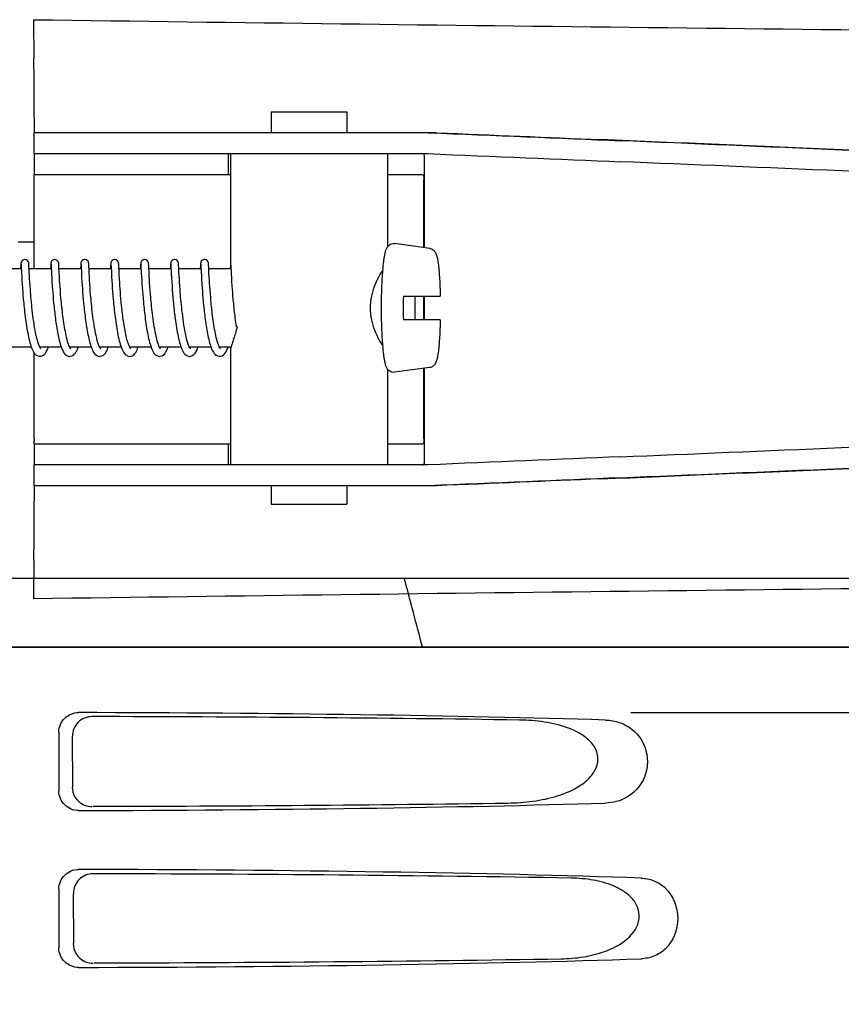
# Model space of a CAD drawing. Units: millimetres. Extents: x 14963 to 18482, y 9365 to 14234.
# Drawn here: x 16464 to 16527, y 13107 to 13183 of the extents above; entities that cross this region are included whole.
import ezdxf

# ---------------------------------------------------------------- set-up
doc = ezdxf.new("R2010")
doc.units = ezdxf.units.MM
doc.layers.add('EJES', color=7, linetype='Continuous')
doc.layers.add('SUPERFICIES', color=7, linetype='Continuous')

msp = doc.modelspace()

# ---------------------------------------------------------------- linework, layer by layer
at = {"color": 7, "linetype": 'Continuous'}
for p, q in [((16465.52, 13182.654), (16465.555, 13179.689)), ((16465.571, 13175.195), (16465.571, 13174.008)), ((16496.35, 13174.008), (16472.403, 13174.008)), ((16465.543, 13172.41), (16495.653, 13172.41)), ((16480.442, 13170.807), (16480.442, 13172.407)), ((16465.584, 13170.807), (16480.589, 13170.807)), ((16492.589, 13170.807), (16495.288, 13170.807)), ((16465.582, 13163.607), (16465.582, 13170.407)), ((16495.377, 13165.225), (16495.377, 13170.407)), ((16464.34, 13165.667), (16465.573, 13165.667)), ((16464.556, 13163.877), (16464.542, 13163.607)), ((16464.577, 13163.908), (16464.58, 13163.865)), ((16464.58, 13163.865), (16464.584, 13163.778)), ((16465.174, 13163.883), (16465.17, 13163.944)), ((16465.2, 13163.355), (16465.174, 13163.883)), ((16466.845, 13163.88), (16466.832, 13163.607)), ((16466.867, 13163.905), (16466.87, 13163.86)), ((16466.87, 13163.86), (16466.874, 13163.766)), ((16467.463, 13163.885), (16467.46, 13163.941)), ((16467.471, 13163.732), (16467.463, 13163.885)), ((16469.135, 13163.879), (16469.121, 13163.607)), ((16469.156, 13163.905), (16469.159, 13163.861)), ((16469.159, 13163.861), (16469.164, 13163.769)), ((16469.752, 13163.891), (16469.749, 13163.941)), ((16469.759, 13163.757), (16469.752, 13163.891)), ((16471.422, 13163.851), (16471.411, 13163.607)), ((16471.446, 13163.907), (16471.448, 13163.865)), ((16471.448, 13163.865), (16471.453, 13163.777)), ((16472.042, 13163.884), (16472.039, 13163.937)), ((16472.049, 13163.738), (16472.042, 13163.884)), ((16473.713, 13163.877), (16473.7, 13163.607)), ((16473.735, 13163.905), (16473.738, 13163.862)), ((16473.738, 13163.862), (16473.742, 13163.772)), ((16474.332, 13163.884), (16474.328, 13163.943)), ((16476.003, 13163.881), (16475.989, 13163.607)), ((16476.025, 13163.907), (16476.027, 13163.863)), ((16476.027, 13163.863), (16476.032, 13163.769)), ((16476.622, 13163.868), (16476.619, 13163.928)), ((16478.314, 13163.907), (16478.316, 13163.865)), ((16478.316, 13163.865), (16478.321, 13163.777)), ((16478.91, 13163.883), (16478.907, 13163.943)), ((16480.581, 13163.877), (16480.568, 13163.607)), ((16480.605, 13163.881), (16480.608, 13163.825)), ((16480.608, 13163.825), (16480.637, 13163.24)), ((16464.584, 13163.778), (16464.607, 13163.324)), ((16464.607, 13163.324), (16464.623, 13163.012)), ((16465.215, 13163.07), (16465.2, 13163.355)), ((16465.228, 13162.844), (16465.215, 13163.07)), ((16466.874, 13163.766), (16466.902, 13163.214)), ((16466.902, 13163.214), (16466.92, 13162.883)), ((16467.492, 13163.302), (16467.471, 13163.732)), ((16467.506, 13163.043), (16467.492, 13163.302)), ((16469.164, 13163.769), (16469.187, 13163.283)), ((16469.187, 13163.283), (16469.205, 13162.956)), ((16469.768, 13163.57), (16469.759, 13163.757)), ((16469.784, 13163.247), (16469.768, 13163.57)), ((16469.798, 13162.996), (16469.784, 13163.247)), ((16471.453, 13163.777), (16471.475, 13163.315)), ((16471.475, 13163.315), (16471.492, 13162.996)), ((16472.066, 13163.403), (16472.049, 13163.738)), ((16472.082, 13163.1), (16472.066, 13163.403)), ((16472.097, 13162.832), (16472.082, 13163.1)), ((16473.742, 13163.772), (16473.765, 13163.301)), ((16473.765, 13163.301), (16473.782, 13162.985)), ((16474.376, 13163.003), (16474.361, 13163.295)), ((16476.032, 13163.769), (16476.057, 13163.253)), ((16476.057, 13163.253), (16476.076, 13162.905)), ((16476.662, 13163.067), (16476.647, 13163.351)), ((16476.675, 13162.842), (16476.662, 13163.067)), ((16478.321, 13163.777), (16478.34, 13163.391)), ((16478.34, 13163.391), (16478.359, 13163.024)), ((16478.942, 13163.238), (16478.927, 13163.54)), ((16478.958, 13162.957), (16478.942, 13163.238)), ((16480.637, 13163.24), (16480.655, 13162.907)), ((16464.623, 13163.012), (16464.64, 13162.726)), ((16464.64, 13162.726), (16464.661, 13162.394)), ((16464.661, 13162.394), (16464.678, 13162.148)), ((16465.243, 13162.588), (16465.228, 13162.844)), ((16465.263, 13162.3), (16465.243, 13162.588)), ((16465.286, 13161.981), (16465.263, 13162.3)), ((16466.92, 13162.883), (16466.937, 13162.592)), ((16466.937, 13162.592), (16466.959, 13162.268)), ((16467.524, 13162.732), (16467.506, 13163.043)), ((16467.539, 13162.497), (16467.524, 13162.732)), ((16467.556, 13162.24), (16467.539, 13162.497)), ((16469.205, 13162.956), (16469.222, 13162.662)), ((16469.222, 13162.662), (16469.244, 13162.327)), ((16469.244, 13162.327), (16469.261, 13162.081)), ((16469.816, 13162.695), (16469.798, 13162.996)), ((16469.83, 13162.462), (16469.816, 13162.695)), ((16469.848, 13162.203), (16469.83, 13162.462)), ((16471.492, 13162.996), (16471.509, 13162.705)), ((16471.509, 13162.705), (16471.531, 13162.369)), ((16471.531, 13162.369), (16471.548, 13162.12)), ((16472.115, 13162.531), (16472.097, 13162.832)), ((16472.13, 13162.313), (16472.115, 13162.531)), ((16472.146, 13162.081), (16472.13, 13162.313)), ((16473.782, 13162.985), (16473.799, 13162.702)), ((16473.799, 13162.702), (16473.819, 13162.38)), ((16473.819, 13162.38), (16473.835, 13162.144)), ((16474.389, 13162.776), (16474.376, 13163.003)), ((16474.405, 13162.524), (16474.389, 13162.776)), ((16474.424, 13162.248), (16474.405, 13162.524)), ((16476.076, 13162.905), (16476.095, 13162.595)), ((16476.095, 13162.595), (16476.118, 13162.246)), ((16476.69, 13162.589), (16476.675, 13162.842)), ((16476.709, 13162.304), (16476.69, 13162.589)), ((16476.732, 13161.987), (16476.709, 13162.304)), ((16478.359, 13163.024), (16478.374, 13162.757)), ((16478.374, 13162.757), (16478.393, 13162.456)), ((16478.393, 13162.456), (16478.416, 13162.121)), ((16478.97, 13162.743), (16478.958, 13162.957)), ((16478.985, 13162.509), (16478.97, 13162.743)), ((16479.002, 13162.253), (16478.985, 13162.509)), ((16480.655, 13162.907), (16480.672, 13162.616)), ((16480.672, 13162.616), (16480.694, 13162.288)), ((16464.678, 13162.148), (16464.697, 13161.881)), ((16464.697, 13161.881), (16464.72, 13161.595)), ((16464.72, 13161.595), (16464.746, 13161.29)), ((16466.959, 13162.268), (16466.975, 13162.034)), ((16466.975, 13162.034), (16466.994, 13161.787)), ((16466.994, 13161.787), (16467.015, 13161.528)), ((16467.576, 13161.963), (16467.556, 13162.24)), ((16467.6, 13161.668), (16467.576, 13161.963)), ((16467.626, 13161.356), (16467.6, 13161.668)), ((16469.261, 13162.081), (16469.281, 13161.819)), ((16469.281, 13161.819), (16469.303, 13161.54)), ((16469.869, 13161.919), (16469.848, 13162.203)), ((16469.894, 13161.611), (16469.869, 13161.919)), ((16471.548, 13162.12), (16471.568, 13161.852)), ((16471.568, 13161.852), (16471.591, 13161.565)), ((16471.591, 13161.565), (16471.617, 13161.26)), ((16472.165, 13161.837), (16472.146, 13162.081)), ((16472.186, 13161.582), (16472.165, 13161.837)), ((16472.209, 13161.316), (16472.186, 13161.582)), ((16473.835, 13162.144), (16473.854, 13161.892)), ((16473.854, 13161.892), (16473.875, 13161.624)), ((16473.875, 13161.624), (16473.899, 13161.34)), ((16474.446, 13161.948), (16474.424, 13162.248)), ((16474.471, 13161.625), (16474.446, 13161.948)), ((16476.118, 13162.246), (16476.136, 13161.991)), ((16476.136, 13161.991), (16476.157, 13161.719)), ((16476.157, 13161.719), (16476.181, 13161.432)), ((16478.416, 13162.121), (16478.434, 13161.88)), ((16478.434, 13161.88), (16478.454, 13161.627)), ((16478.454, 13161.627), (16478.476, 13161.361)), ((16479.022, 13161.978), (16479.002, 13162.253)), ((16479.045, 13161.684), (16479.022, 13161.978)), ((16479.072, 13161.374), (16479.045, 13161.684)), ((16480.694, 13162.288), (16480.711, 13162.049)), ((16480.711, 13162.049), (16480.73, 13161.795)), ((16480.73, 13161.795), (16480.752, 13161.525)), ((16467.015, 13161.528), (16467.038, 13161.258)), ((16467.038, 13161.258), (16467.064, 13160.979)), ((16467.064, 13160.979), (16467.093, 13160.692)), ((16469.303, 13161.54), (16469.329, 13161.248)), ((16469.329, 13161.248), (16469.357, 13160.944)), ((16472.234, 13161.04), (16472.209, 13161.316)), ((16472.263, 13160.758), (16472.234, 13161.04)), ((16473.899, 13161.34), (16473.926, 13161.043)), ((16476.181, 13161.432), (16476.208, 13161.129)), ((16478.476, 13161.361), (16478.501, 13161.085)), ((16478.501, 13161.085), (16478.529, 13160.797)), ((16480.752, 13161.525), (16480.776, 13161.241)), ((16480.776, 13161.241), (16480.804, 13160.944)), ((16493.805, 13161.507), (16496.627, 13161.507)), ((16495.377, 13159.707), (16495.377, 13161.507)), ((16496.627, 13159.707), (16493.805, 13159.707)), ((16465.582, 13150.607), (16465.582, 13157.156)), ((16466.069, 13157.502), (16466.026, 13157.567)), ((16466.084, 13157.485), (16466.069, 13157.502)), ((16468.302, 13157.607), (16468.299, 13157.6)), ((16468.347, 13157.517), (16468.312, 13157.574)), ((16468.372, 13157.486), (16468.347, 13157.517)), ((16470.592, 13157.607), (16470.589, 13157.6)), ((16470.647, 13157.503), (16470.604, 13157.57)), ((16470.663, 13157.484), (16470.647, 13157.503)), ((16472.882, 13157.607), (16472.879, 13157.602)), ((16475.206, 13157.531), (16475.164, 13157.605)), ((16475.171, 13157.607), (16475.167, 13157.599)), ((16477.461, 13157.607), (16477.457, 13157.6)), ((16479.75, 13157.607), (16479.746, 13157.6)), ((16479.796, 13157.514), (16479.762, 13157.568)), ((16479.82, 13157.486), (16479.796, 13157.514)), ((16495.377, 13150.607), (16495.377, 13155.989)), ((16465.584, 13150.207), (16480.589, 13150.207)), ((16480.442, 13148.607), (16480.442, 13150.207)), ((16492.589, 13150.207), (16495.288, 13150.207)), ((16495.653, 13148.607), (16465.543, 13148.607)), ((16465.571, 13147.008), (16465.571, 13145.819)), ((16496.35, 13147.008), (16472.403, 13147.008)), ((16465.555, 13141.325), (16465.52, 13138.36)), ((16368.607, 13134.667), (16561.307, 13134.667)), ((16511.201, 13129.667), (16553.48, 13129.667)), ((16467.462, 13128.17), (16467.462, 13123.664)), ((16468.528, 13123.982), (16468.504, 13127.859)), ((16467.462, 13116.17), (16467.462, 13111.664)), ((16468.604, 13112.005), (16468.58, 13115.836))]:
    msp.add_line(p, q, dxfattribs=at)
for points in [[(16464.865, 13164.307), (16464.842, 13164.306), (16464.749, 13164.282), (16464.674, 13164.236), (16464.62, 13164.178), (16464.589, 13164.122), (16464.575, 13164.079), (16464.57, 13164.052), (16464.567, 13164.032), (16464.565, 13164.014), (16464.563, 13163.996), (16464.562, 13163.978), (16464.56, 13163.957), (16464.559, 13163.933), (16464.556, 13163.877)], [(16464.574, 13163.952), (16464.574, 13163.952), (16464.575, 13163.947), (16464.575, 13163.937), (16464.576, 13163.924), (16464.577, 13163.908)], [(16465.17, 13163.944), (16465.169, 13163.968), (16465.167, 13163.989), (16465.166, 13164.008), (16465.164, 13164.026), (16465.161, 13164.046), (16465.156, 13164.074), (16465.143, 13164.117), (16465.114, 13164.172), (16465.062, 13164.231), (16464.987, 13164.279), (16464.894, 13164.305), (16464.865, 13164.307)], [(16467.154, 13164.307), (16467.132, 13164.306), (16467.04, 13164.283), (16466.964, 13164.237), (16466.91, 13164.18), (16466.879, 13164.124), (16466.865, 13164.08), (16466.859, 13164.053), (16466.856, 13164.033), (16466.854, 13164.015), (16466.853, 13163.998), (16466.851, 13163.979), (16466.85, 13163.959), (16466.848, 13163.935), (16466.845, 13163.88)], [(16466.864, 13163.951), (16466.864, 13163.952), (16466.864, 13163.946), (16466.865, 13163.936), (16466.866, 13163.922), (16466.867, 13163.905)], [(16467.46, 13163.941), (16467.459, 13163.964), (16467.457, 13163.985), (16467.456, 13164.004), (16467.454, 13164.022), (16467.451, 13164.04), (16467.448, 13164.063), (16467.439, 13164.098), (16467.415, 13164.154), (16467.365, 13164.218), (16467.289, 13164.273), (16467.192, 13164.304), (16467.154, 13164.307)], [(16469.444, 13164.307), (16469.422, 13164.306), (16469.33, 13164.283), (16469.254, 13164.238), (16469.2, 13164.181), (16469.169, 13164.124), (16469.155, 13164.081), (16469.149, 13164.053), (16469.146, 13164.033), (16469.144, 13164.015), (16469.142, 13163.998), (16469.141, 13163.98), (16469.139, 13163.959), (16469.138, 13163.936), (16469.135, 13163.879)], [(16469.153, 13163.952), (16469.153, 13163.952), (16469.153, 13163.946), (16469.154, 13163.936), (16469.155, 13163.922), (16469.156, 13163.905)], [(16469.749, 13163.941), (16469.748, 13163.963), (16469.747, 13163.982), (16469.745, 13164), (16469.744, 13164.017), (16469.742, 13164.033), (16469.739, 13164.052), (16469.734, 13164.077), (16469.721, 13164.118), (16469.692, 13164.174), (16469.639, 13164.233), (16469.565, 13164.28), (16469.473, 13164.305), (16469.444, 13164.307)], [(16471.733, 13164.307), (16471.711, 13164.306), (16471.619, 13164.283), (16471.543, 13164.237), (16471.49, 13164.18), (16471.458, 13164.124), (16471.444, 13164.081), (16471.438, 13164.053), (16471.435, 13164.033), (16471.433, 13164.015), (16471.432, 13163.998), (16471.43, 13163.98), (16471.429, 13163.959), (16471.427, 13163.936), (16471.426, 13163.911), (16471.422, 13163.851)], [(16471.442, 13163.952), (16471.442, 13163.952), (16471.443, 13163.947), (16471.444, 13163.937), (16471.445, 13163.924), (16471.446, 13163.907)], [(16472.039, 13163.937), (16472.038, 13163.959), (16472.036, 13163.98), (16472.035, 13163.998), (16472.033, 13164.015), (16472.031, 13164.031), (16472.029, 13164.05), (16472.024, 13164.075), (16472.012, 13164.114), (16471.983, 13164.171), (16471.931, 13164.23), (16471.856, 13164.279), (16471.764, 13164.305), (16471.733, 13164.307)], [(16474.023, 13164.307), (16474, 13164.306), (16473.908, 13164.283), (16473.832, 13164.237), (16473.778, 13164.179), (16473.747, 13164.123), (16473.733, 13164.08), (16473.727, 13164.053), (16473.724, 13164.032), (16473.722, 13164.015), (16473.721, 13163.997), (16473.719, 13163.978), (16473.718, 13163.957), (16473.716, 13163.933), (16473.713, 13163.877)], [(16473.732, 13163.952), (16473.732, 13163.952), (16473.732, 13163.952), (16473.732, 13163.946), (16473.733, 13163.936), (16473.734, 13163.922), (16473.735, 13163.905)], [(16474.328, 13163.943), (16474.327, 13163.967), (16474.325, 13163.988), (16474.323, 13164.007), (16474.322, 13164.026), (16474.319, 13164.046), (16474.314, 13164.074), (16474.3, 13164.117), (16474.271, 13164.173), (16474.22, 13164.231), (16474.145, 13164.279), (16474.052, 13164.305), (16474.023, 13164.307)], [(16474.361, 13163.295), (16474.34, 13163.713), (16474.332, 13163.884)], [(16476.312, 13164.307), (16476.29, 13164.306), (16476.198, 13164.283), (16476.123, 13164.238), (16476.069, 13164.181), (16476.037, 13164.124), (16476.023, 13164.081), (16476.017, 13164.053), (16476.014, 13164.033), (16476.012, 13164.015), (16476.01, 13163.998), (16476.009, 13163.98), (16476.007, 13163.959), (16476.006, 13163.936), (16476.003, 13163.881)], [(16476.021, 13163.952), (16476.021, 13163.952), (16476.022, 13163.947), (16476.022, 13163.937), (16476.023, 13163.924), (16476.025, 13163.907)], [(16476.619, 13163.928), (16476.617, 13163.952), (16476.616, 13163.974), (16476.614, 13163.993), (16476.613, 13164.011), (16476.611, 13164.028), (16476.608, 13164.047), (16476.603, 13164.074), (16476.59, 13164.116), (16476.562, 13164.172), (16476.51, 13164.23), (16476.435, 13164.279), (16476.342, 13164.305), (16476.312, 13164.307)], [(16476.647, 13163.351), (16476.63, 13163.695), (16476.622, 13163.868)], [(16478.601, 13164.307), (16478.578, 13164.306), (16478.485, 13164.282), (16478.409, 13164.235), (16478.356, 13164.178), (16478.325, 13164.121), (16478.312, 13164.079), (16478.306, 13164.051), (16478.303, 13164.031), (16478.301, 13164.013), (16478.3, 13163.996), (16478.298, 13163.977), (16478.297, 13163.956), (16478.295, 13163.933), (16478.294, 13163.907), (16478.292, 13163.877), (16478.279, 13163.607)], [(16478.311, 13163.952), (16478.311, 13163.952), (16478.311, 13163.947), (16478.312, 13163.937), (16478.313, 13163.924), (16478.314, 13163.907)], [(16478.907, 13163.943), (16478.905, 13163.967), (16478.904, 13163.989), (16478.902, 13164.008), (16478.9, 13164.027), (16478.898, 13164.047), (16478.892, 13164.074), (16478.879, 13164.117), (16478.85, 13164.173), (16478.798, 13164.231), (16478.723, 13164.28), (16478.631, 13164.305), (16478.601, 13164.307)], [(16478.927, 13163.54), (16478.919, 13163.714), (16478.91, 13163.883)], [(16480.589, 13164.001), (16480.589, 13163.997), (16480.588, 13163.978), (16480.586, 13163.957), (16480.585, 13163.934), (16480.581, 13163.877)], [(16466.026, 13157.567), (16465.976, 13157.669), (16465.924, 13157.798), (16465.872, 13157.949), (16465.823, 13158.117), (16465.775, 13158.301), (16465.73, 13158.496), (16465.688, 13158.699), (16465.648, 13158.909), (16465.61, 13159.124), (16465.574, 13159.342), (16465.541, 13159.562), (16465.51, 13159.782), (16465.481, 13160.001), (16465.455, 13160.219), (16465.429, 13160.434), (16465.406, 13160.645), (16465.384, 13160.853), (16465.364, 13161.057), (16465.346, 13161.254), (16465.329, 13161.446), (16465.313, 13161.631), (16465.299, 13161.81), (16465.286, 13161.981)], [(16470.604, 13157.57), (16470.553, 13157.672), (16470.501, 13157.802), (16470.45, 13157.952), (16470.401, 13158.119), (16470.354, 13158.3), (16470.31, 13158.49), (16470.269, 13158.689), (16470.23, 13158.893), (16470.193, 13159.101), (16470.158, 13159.311), (16470.126, 13159.522), (16470.096, 13159.732), (16470.068, 13159.94), (16470.042, 13160.145), (16470.018, 13160.347), (16469.996, 13160.544), (16469.975, 13160.736), (16469.956, 13160.923), (16469.939, 13161.104), (16469.923, 13161.279), (16469.908, 13161.448), (16469.894, 13161.611)], [(16475.164, 13157.605), (16475.119, 13157.702), (16475.073, 13157.819), (16475.029, 13157.952), (16474.985, 13158.099), (16474.944, 13158.258), (16474.903, 13158.426), (16474.865, 13158.602), (16474.829, 13158.785), (16474.794, 13158.973), (16474.761, 13159.165), (16474.729, 13159.36), (16474.7, 13159.557), (16474.672, 13159.755), (16474.645, 13159.953), (16474.62, 13160.151), (16474.597, 13160.347), (16474.575, 13160.541), (16474.555, 13160.732), (16474.536, 13160.919), (16474.518, 13161.103), (16474.501, 13161.282), (16474.486, 13161.456), (16474.471, 13161.625)], [(16477.482, 13157.552), (16477.434, 13157.644), (16477.383, 13157.765), (16477.332, 13157.908), (16477.283, 13158.071), (16477.235, 13158.249), (16477.19, 13158.441), (16477.146, 13158.643), (16477.105, 13158.855), (16477.066, 13159.073), (16477.029, 13159.296), (16476.994, 13159.522), (16476.962, 13159.748), (16476.932, 13159.974), (16476.904, 13160.198), (16476.878, 13160.419), (16476.854, 13160.636), (16476.832, 13160.849), (16476.812, 13161.055), (16476.793, 13161.256), (16476.776, 13161.45), (16476.76, 13161.636), (16476.745, 13161.815), (16476.732, 13161.987)], [(16464.746, 13161.29), (16464.761, 13161.13), (16464.776, 13160.967), (16464.793, 13160.8), (16464.81, 13160.631), (16464.829, 13160.459), (16464.848, 13160.285), (16464.869, 13160.11), (16464.891, 13159.934), (16464.914, 13159.757), (16464.938, 13159.581), (16464.963, 13159.406), (16464.99, 13159.231), (16465.018, 13159.059), (16465.047, 13158.889), (16465.078, 13158.722), (16465.109, 13158.558), (16465.142, 13158.399), (16465.177, 13158.245), (16465.213, 13158.096), (16465.25, 13157.954), (16465.289, 13157.818), (16465.33, 13157.689)], [(16468.312, 13157.574), (16468.274, 13157.65), (16468.235, 13157.741), (16468.197, 13157.843), (16468.16, 13157.956), (16468.124, 13158.077), (16468.088, 13158.207), (16468.054, 13158.345), (16468.021, 13158.49), (16467.989, 13158.642), (16467.958, 13158.799), (16467.928, 13158.961), (16467.899, 13159.127), (16467.871, 13159.297), (16467.845, 13159.469), (16467.819, 13159.643), (16467.795, 13159.818), (16467.772, 13159.993), (16467.75, 13160.169), (16467.729, 13160.344), (16467.709, 13160.518), (16467.691, 13160.691), (16467.673, 13160.861), (16467.657, 13161.029), (16467.641, 13161.194), (16467.626, 13161.356)], [(16469.357, 13160.944), (16469.373, 13160.789), (16469.389, 13160.631), (16469.406, 13160.471), (16469.424, 13160.31), (16469.443, 13160.148), (16469.463, 13159.985), (16469.484, 13159.822), (16469.506, 13159.66), (16469.529, 13159.498), (16469.553, 13159.337), (16469.577, 13159.177), (16469.603, 13159.02), (16469.63, 13158.865), (16469.658, 13158.713), (16469.687, 13158.565), (16469.717, 13158.42), (16469.748, 13158.28), (16469.78, 13158.144), (16469.813, 13158.013), (16469.848, 13157.888), (16469.883, 13157.768), (16469.921, 13157.654)], [(16471.617, 13161.26), (16471.631, 13161.102), (16471.647, 13160.941), (16471.663, 13160.776), (16471.681, 13160.609), (16471.699, 13160.439), (16471.719, 13160.267), (16471.739, 13160.094), (16471.761, 13159.919), (16471.784, 13159.745), (16471.808, 13159.57), (16471.833, 13159.396), (16471.86, 13159.223), (16471.887, 13159.053), (16471.916, 13158.885), (16471.946, 13158.72), (16471.977, 13158.559), (16472.01, 13158.402), (16472.044, 13158.251), (16472.079, 13158.105), (16472.115, 13157.966), (16472.153, 13157.833), (16472.178, 13157.753)], [(16473.926, 13161.043), (16473.941, 13160.89), (16473.957, 13160.734), (16473.974, 13160.575), (16473.991, 13160.413), (16474.01, 13160.25), (16474.03, 13160.084), (16474.051, 13159.917), (16474.073, 13159.749), (16474.096, 13159.58), (16474.12, 13159.411), (16474.146, 13159.242), (16474.173, 13159.074), (16474.201, 13158.908), (16474.231, 13158.743), (16474.262, 13158.581), (16474.295, 13158.422), (16474.329, 13158.267), (16474.365, 13158.118), (16474.403, 13157.973), (16474.442, 13157.835), (16474.483, 13157.703)], [(16476.208, 13161.129), (16476.223, 13160.973), (16476.238, 13160.813), (16476.255, 13160.65), (16476.273, 13160.485), (16476.292, 13160.317), (16476.312, 13160.146), (16476.333, 13159.974), (16476.355, 13159.801), (16476.379, 13159.626), (16476.404, 13159.451), (16476.43, 13159.277), (16476.458, 13159.103), (16476.487, 13158.931), (16476.517, 13158.761), (16476.549, 13158.595), (16476.582, 13158.432), (16476.617, 13158.274), (16476.654, 13158.121), (16476.692, 13157.974), (16476.732, 13157.833), (16476.773, 13157.7)], [(16478.529, 13160.797), (16478.545, 13160.649), (16478.561, 13160.499), (16478.578, 13160.347), (16478.595, 13160.193), (16478.614, 13160.037), (16478.634, 13159.879), (16478.655, 13159.721), (16478.677, 13159.563), (16478.7, 13159.404), (16478.724, 13159.247), (16478.749, 13159.091), (16478.775, 13158.936), (16478.802, 13158.784), (16478.83, 13158.635), (16478.86, 13158.49), (16478.89, 13158.347), (16478.922, 13158.209), (16478.955, 13158.076), (16478.989, 13157.947), (16479.024, 13157.823), (16479.061, 13157.706)], [(16479.762, 13157.568), (16479.725, 13157.641), (16479.686, 13157.73), (16479.648, 13157.832), (16479.61, 13157.945), (16479.573, 13158.069), (16479.537, 13158.203), (16479.501, 13158.344), (16479.467, 13158.493), (16479.435, 13158.648), (16479.403, 13158.808), (16479.373, 13158.972), (16479.344, 13159.14), (16479.316, 13159.311), (16479.289, 13159.485), (16479.264, 13159.66), (16479.24, 13159.836), (16479.217, 13160.012), (16479.195, 13160.188), (16479.174, 13160.364), (16479.154, 13160.538), (16479.136, 13160.71), (16479.118, 13160.881), (16479.102, 13161.048), (16479.086, 13161.213), (16479.072, 13161.374)], [(16480.804, 13160.944), (16480.819, 13160.791), (16480.835, 13160.635), (16480.852, 13160.477), (16480.87, 13160.317), (16480.889, 13160.155), (16480.909, 13159.991), (16480.931, 13159.827), (16480.953, 13159.661), (16480.976, 13159.496), (16481.001, 13159.33), (16481.016, 13159.234)], [(16467.093, 13160.692), (16467.109, 13160.546), (16467.125, 13160.399), (16467.142, 13160.251), (16467.159, 13160.102), (16467.178, 13159.953), (16467.197, 13159.803), (16467.217, 13159.654), (16467.238, 13159.505), (16467.26, 13159.358), (16467.283, 13159.211), (16467.306, 13159.065), (16467.331, 13158.922), (16467.356, 13158.78), (16467.382, 13158.641), (16467.41, 13158.504), (16467.438, 13158.37), (16467.468, 13158.239), (16467.498, 13158.111), (16467.53, 13157.988), (16467.564, 13157.868), (16467.599, 13157.753), (16467.635, 13157.643)], [(16472.754, 13157.907), (16472.733, 13157.973), (16472.7, 13158.084), (16472.669, 13158.201), (16472.638, 13158.324), (16472.608, 13158.453), (16472.579, 13158.585), (16472.552, 13158.721), (16472.525, 13158.86), (16472.499, 13159.002), (16472.474, 13159.146), (16472.451, 13159.291), (16472.428, 13159.438), (16472.406, 13159.585), (16472.385, 13159.733), (16472.365, 13159.881), (16472.346, 13160.029), (16472.328, 13160.176), (16472.31, 13160.323), (16472.294, 13160.469), (16472.278, 13160.614), (16472.263, 13160.758)], [(16472.907, 13157.546), (16472.829, 13157.704), (16472.754, 13157.907)], [(16465.33, 13157.689), (16465.373, 13157.568), (16465.418, 13157.455), (16465.466, 13157.35), (16465.518, 13157.252), (16465.577, 13157.162), (16465.647, 13157.078), (16465.735, 13157.001), (16465.85, 13156.938), (16465.986, 13156.908), (16466.01, 13156.907)], [(16466.01, 13156.907), (16466.067, 13156.911), (16466.222, 13156.962), (16466.341, 13157.047), (16466.43, 13157.145), (16466.501, 13157.252), (16466.563, 13157.37), (16466.619, 13157.498), (16466.66, 13157.607)], [(16466.014, 13157.607), (16466.011, 13157.601), (16466.01, 13157.599)], [(16467.635, 13157.643), (16467.673, 13157.539), (16467.714, 13157.44), (16467.756, 13157.348), (16467.802, 13157.261), (16467.853, 13157.181), (16467.911, 13157.105), (16467.981, 13157.035), (16468.068, 13156.972), (16468.176, 13156.925), (16468.299, 13156.907)], [(16468.299, 13156.907), (16468.333, 13156.908), (16468.47, 13156.942), (16468.583, 13157.008), (16468.67, 13157.087), (16468.739, 13157.173), (16468.798, 13157.265), (16468.85, 13157.365), (16468.899, 13157.473), (16468.944, 13157.59), (16468.95, 13157.607)], [(16469.921, 13157.654), (16469.96, 13157.547), (16470.001, 13157.446), (16470.044, 13157.351), (16470.09, 13157.264), (16470.142, 13157.182), (16470.2, 13157.106), (16470.27, 13157.036), (16470.358, 13156.972), (16470.465, 13156.925), (16470.588, 13156.907)], [(16470.589, 13156.907), (16470.624, 13156.908), (16470.759, 13156.942), (16470.87, 13157.006), (16470.954, 13157.081), (16471.021, 13157.162), (16471.077, 13157.248), (16471.127, 13157.34), (16471.173, 13157.439), (16471.216, 13157.543), (16471.239, 13157.607)], [(16472.178, 13157.753), (16472.276, 13157.479), (16472.398, 13157.233), (16472.545, 13157.049), (16472.756, 13156.925), (16472.88, 13156.907)], [(16472.878, 13156.907), (16472.894, 13156.907), (16473.017, 13156.93), (16473.125, 13156.983), (16473.213, 13157.051), (16473.283, 13157.126), (16473.342, 13157.208), (16473.394, 13157.296), (16473.442, 13157.392), (16473.487, 13157.496), (16473.529, 13157.607)], [(16472.95, 13157.486), (16472.952, 13157.485), (16472.907, 13157.546)], [(16474.483, 13157.703), (16474.527, 13157.579), (16474.572, 13157.462), (16474.622, 13157.354), (16474.675, 13157.254), (16474.735, 13157.162), (16474.805, 13157.077), (16474.895, 13156.999), (16475.01, 13156.937), (16475.146, 13156.907), (16475.167, 13156.907)], [(16475.167, 13156.907), (16475.216, 13156.91), (16475.359, 13156.952), (16475.472, 13157.024), (16475.556, 13157.106), (16475.622, 13157.194), (16475.679, 13157.288), (16475.73, 13157.389), (16475.776, 13157.496), (16475.818, 13157.607)], [(16475.237, 13157.488), (16475.237, 13157.49), (16475.206, 13157.531)], [(16476.773, 13157.7), (16476.817, 13157.575), (16476.864, 13157.458), (16476.913, 13157.349), (16476.967, 13157.25), (16477.027, 13157.158), (16477.098, 13157.074), (16477.188, 13156.997), (16477.303, 13156.936), (16477.437, 13156.907), (16477.457, 13156.907)], [(16477.456, 13156.907), (16477.526, 13156.913), (16477.689, 13156.973), (16477.811, 13157.069), (16477.901, 13157.179), (16477.975, 13157.301), (16478.041, 13157.437), (16478.1, 13157.587), (16478.107, 13157.607)], [(16477.529, 13157.486), (16477.521, 13157.496), (16477.482, 13157.552)], [(16479.061, 13157.706), (16479.1, 13157.594), (16479.14, 13157.489), (16479.183, 13157.391), (16479.228, 13157.299), (16479.278, 13157.215), (16479.334, 13157.135), (16479.4, 13157.061), (16479.484, 13156.992), (16479.593, 13156.935), (16479.723, 13156.908), (16479.746, 13156.907)], [(16479.746, 13156.907), (16479.799, 13156.91), (16479.951, 13156.958), (16480.069, 13157.04), (16480.158, 13157.134), (16480.229, 13157.237), (16480.29, 13157.35), (16480.346, 13157.473), (16480.397, 13157.607), (16480.397, 13157.607)]]:
    msp.add_lwpolyline(points, dxfattribs=at)
for centre, radius, start, end in [((16766.43, 35250.274), 22069.672, 269.2187726, 269.4630002), ((16512.667, 13161.851), 20.496, 175.07864, 175.36955), ((16542.991, 13160.608), 49.194, 178.95314, 180.00141), ((16445.956, 13160.612), 48.755, 359.99386, 1.05158), ((16542.552, 13160.602), 48.755, 179.99386, 181.05158), ((16445.517, 13160.606), 49.194, 358.95314, 0.00141), ((16512.615, 13159.358), 20.444, 184.63903, 184.93353), ((16525.076, 13150.599), 59.494, 179.99269, 180.1853), ((16766.43, -8929.261), 22069.672, 90.5369998, 90.7812274), ((16469.992, 13123.989), 1.516, 211.14689, 228.6996), ((16469.992, 13123.994), 1.52, 228.80771, 248.25003), ((16470.067, 13112.012), 1.516, 211.15097, 228.70463), ((16470.068, 13112.017), 1.52, 228.8128, 248.25428)]:
    msp.add_arc(centre, radius, start, end, dxfattribs=at)
for centre, major_axis, ratio, start_param, end_param in [((16478.374, 13174.872), (70, -2.975), 0.001852, -1.320273, -1.095754), ((16480.883, 13174.792), (70, -2.975), 0.001852, -1.347924, -1.159059), ((16541.959, 13171.937), (82.64, -3.513), 0.001852, 1.515318, 1.982534), ((16554.044, 13171.382), (95.47, -4.058), 0.001852, 1.662935, 2.045839), ((16478.374, 13173.27), (70, -2.975), 0.001852, -1.321288, -1.095754), ((16554.044, 13169.781), (95.47, -4.058), 0.001852, 1.663654, 2.045839), ((16554.044, 13151.236), (95.47, 4.058), 0.001852, -2.045839, -1.663633), ((16478.374, 13147.747), (70, 2.975), 0.001852, 1.095754, 1.321288), ((16541.959, 13149.08), (82.64, 3.513), 0.001852, -1.982534, -1.515318), ((16554.044, 13149.635), (95.47, 4.058), 0.001852, -2.045839, -1.662935), ((16478.374, 13146.145), (70, 2.975), 0.001852, 1.095754, 1.320273), ((16480.883, 13146.224), (70, 2.975), 0.001852, 1.159059, 1.347924), ((16464.957, 13127.408), (66.417, 0), 0.034012, 0.840632, 1.510266), ((16464.957, 13126.158), (94.131, 0), 0.034012, 1.15844, 1.517127), ((16464.957, 13124.426), (66.417, 0), 0.034012, 4.772919, 5.442553), ((16464.957, 13125.688), (94.105, 0), 0.034012, -1.516648, -1.168578), ((16464.957, 13115.408), (66.417, 0), 0.034012, 0.784038, 1.510266), ((16464.957, 13114.158), (93.467, 0), 0.034012, 1.108524, 1.515927), ((16464.957, 13112.426), (66.417, 0), 0.034012, 4.772919, 5.499147), ((16464.957, 13113.688), (93.441, 0), 0.034012, -1.515448, -1.117601)]:
    msp.add_ellipse(centre, major_axis=major_axis, ratio=ratio, start_param=start_param, end_param=end_param, dxfattribs=at)
for points, knots in [([(16465.571, 13175.195), (16465.571, 13176.078), (16465.568, 13177.576), (16465.562, 13179.074), (16465.555, 13179.689)], [0, 0, 0, 0, 0.589583, 1, 1, 1, 1]), ([(16465.58, 13172.255), (16465.579, 13172.174), (16465.574, 13171.688), (16465.573, 13171.203), (16465.573, 13170.797)], [0, 0, 0, 0, 0.165587, 1, 1, 1, 1]), ([(16465.582, 13172.368), (16465.582, 13172.361), (16465.581, 13172.323), (16465.58, 13172.285), (16465.58, 13172.255)], [0, 0, 0, 0, 0.189044, 1, 1, 1, 1]), ([(16465.584, 13172.407), (16465.581, 13172.407), (16465.587, 13172.386), (16465.582, 13172.378), (16465.582, 13172.368)], [0, 0, 0, 0, 0.25196, 1, 1, 1, 1]), ([(16495.37, 13172.375), (16495.355, 13172.391), (16495.326, 13172.405), (16495.296, 13172.407), (16495.288, 13172.407)], [0, 0, 0, 0, 0.727454, 1, 1, 1, 1]), ([(16495.418, 13172.173), (16495.418, 13172.215), (16495.416, 13172.285), (16495.39, 13172.354), (16495.37, 13172.375)], [0, 0, 0, 0, 0.596521, 1, 1, 1, 1]), ([(16465.582, 13170.407), (16465.582, 13170.458), (16465.582, 13170.532), (16465.583, 13170.626), (16465.582, 13170.687), (16465.584, 13170.734), (16465.581, 13170.774), (16465.587, 13170.791), (16465.582, 13170.807), (16465.584, 13170.807)], [0, 0, 0, 0, 0.382165, 0.55565, 0.707162, 0.831469, 0.923666, 0.980544, 1, 1, 1, 1]), ([(16495.288, 13170.807), (16495.304, 13170.807), (16495.341, 13170.77), (16495.359, 13170.685), (16495.375, 13170.559), (16495.377, 13170.461), (16495.377, 13170.407)], [0, 0, 0, 0, 0.109263, 0.310206, 0.619483, 1, 1, 1, 1]), ([(16492.246, 13163.61), (16492.256, 13163.733), (16492.279, 13163.965), (16492.318, 13164.292), (16492.361, 13164.577), (16492.41, 13164.822), (16492.469, 13165.039), (16492.542, 13165.212), (16492.64, 13165.349), (16492.76, 13165.456), (16492.932, 13165.532), (16493.066, 13165.539), (16493.132, 13165.53)], [0, 0, 0, 0, 0.158064, 0.298847, 0.421633, 0.527051, 0.618835, 0.70963, 0.764693, 0.833063, 0.913877, 1, 1, 1, 1]), ([(16495.819, 13165.165), (16495.867, 13165.159), (16495.956, 13165.134), (16496.098, 13165.052), (16496.217, 13164.926), (16496.295, 13164.769), (16496.365, 13164.568), (16496.427, 13164.279), (16496.486, 13163.871), (16496.536, 13163.38), (16496.578, 13162.811), (16496.609, 13162.178), (16496.622, 13161.736), (16496.627, 13161.507)], [0, 0, 0, 0, 0.036514, 0.06958, 0.124151, 0.165267, 0.202816, 0.286305, 0.390345, 0.516535, 0.662767, 0.825439, 1, 1, 1, 1]), ([(16492.135, 13160.607), (16492.135, 13161.121), (16492.151, 13162.088), (16492.2, 13163.054), (16492.237, 13163.506)], [0, 0, 0, 0, 0.531261, 1, 1, 1, 1]), ([(16492.237, 13157.705), (16492.201, 13158.157), (16492.151, 13159.124), (16492.135, 13160.093), (16492.135, 13160.607)], [0, 0, 0, 0, 0.468676, 1, 1, 1, 1]), ([(16496.627, 13159.707), (16496.622, 13159.478), (16496.609, 13159.036), (16496.578, 13158.403), (16496.536, 13157.834), (16496.486, 13157.342), (16496.427, 13156.935), (16496.365, 13156.646), (16496.295, 13156.444), (16496.216, 13156.288), (16496.098, 13156.161), (16495.956, 13156.08), (16495.867, 13156.055), (16495.819, 13156.049)], [0, 0, 0, 0, 0.174575, 0.337241, 0.483484, 0.60968, 0.713731, 0.797221, 0.834795, 0.87598, 0.930378, 0.963649, 1, 1, 1, 1]), ([(16481.086, 13159.167), (16481.076, 13159.171), (16481.047, 13159.185), (16481.019, 13159.212), (16481.016, 13159.234)], [0, 0, 0, 0, 0.319665, 1, 1, 1, 1]), ([(16493.132, 13155.684), (16493.066, 13155.675), (16492.932, 13155.682), (16492.761, 13155.758), (16492.639, 13155.864), (16492.543, 13156.002), (16492.469, 13156.174), (16492.41, 13156.39), (16492.361, 13156.635), (16492.318, 13156.919), (16492.279, 13157.246), (16492.257, 13157.477), (16492.246, 13157.6)], [0, 0, 0, 0, 0.086256, 0.167017, 0.235418, 0.290796, 0.381565, 0.47332, 0.578671, 0.701369, 0.842047, 1, 1, 1, 1]), ([(16465.584, 13150.207), (16465.583, 13150.207), (16465.585, 13150.214), (16465.583, 13150.222), (16465.584, 13150.24), (16465.583, 13150.274), (16465.583, 13150.331), (16465.582, 13150.379), (16465.582, 13150.407)], [0, 0, 0, 0, 0.017432, 0.068727, 0.152671, 0.268024, 0.585651, 1, 1, 1, 1]), ([(16495.377, 13150.607), (16495.377, 13150.553), (16495.375, 13150.455), (16495.359, 13150.329), (16495.341, 13150.243), (16495.304, 13150.207), (16495.288, 13150.207)], [0, 0, 0, 0, 0.380517, 0.689794, 0.890737, 1, 1, 1, 1]), ([(16465.573, 13150.207), (16465.573, 13150.097), (16465.574, 13149.886), (16465.574, 13149.582), (16465.575, 13149.308), (16465.577, 13149.073), (16465.578, 13148.903), (16465.58, 13148.792), (16465.58, 13148.727), (16465.582, 13148.678), (16465.581, 13148.639), (16465.586, 13148.622), (16465.582, 13148.607), (16465.584, 13148.607)], [0, 0, 0, 0, 0.204966, 0.396624, 0.569386, 0.718193, 0.838703, 0.887212, 0.927393, 0.958957, 0.981676, 0.995378, 1, 1, 1, 1]), ([(16495.404, 13148.703), (16495.406, 13148.713), (16495.416, 13148.758), (16495.418, 13148.804), (16495.418, 13148.841)], [0, 0, 0, 0, 0.211471, 1, 1, 1, 1]), ([(16495.288, 13148.607), (16495.313, 13148.607), (16495.371, 13148.622), (16495.396, 13148.676), (16495.404, 13148.703)], [0, 0, 0, 0, 0.473937, 1, 1, 1, 1]), ([(16465.555, 13141.325), (16465.562, 13141.94), (16465.568, 13143.438), (16465.571, 13144.936), (16465.571, 13145.819)], [0, 0, 0, 0, 0.410417, 1, 1, 1, 1]), ([(16467.462, 13128.17), (16467.462, 13128.554), (16467.789, 13129.353), (16468.591, 13129.664), (16468.974, 13129.663)], [0, 0, 0, 0, 0.499991, 1, 1, 1, 1]), ([(16470.006, 13129.355), (16469.623, 13129.355), (16468.822, 13129.043), (16468.501, 13128.242), (16468.504, 13127.859)], [0, 0, 0, 0, 0.500294, 1, 1, 1, 1]), ([(16540.436, 13129.667), (16539.125, 13123.89), (16533.759, 13100.718), (16528.029, 13077.631), (16523.596, 13060.329)], [0, 0, 0, 0, 0.249041, 1, 1, 1, 1]), ([(16501.795, 13122.743), (16502.437, 13122.752), (16503.72, 13122.841), (16505.609, 13123.234), (16507.117, 13123.875), (16508.143, 13124.712), (16508.712, 13125.599), (16508.692, 13126.689), (16508.092, 13127.533), (16507.301, 13128.102), (16506.143, 13128.63), (16504.587, 13128.99), (16503.319, 13129.082), (16502.681, 13129.091)], [0, 0, 0, 0, 0.123981, 0.247534, 0.37184, 0.435611, 0.50152, 0.568155, 0.632191, 0.693972, 0.755017, 0.876912, 1, 1, 1, 1]), ([(16468.974, 13122.171), (16468.591, 13122.17), (16467.789, 13122.481), (16467.462, 13123.28), (16467.462, 13123.664)], [0, 0, 0, 0, 0.50008, 1, 1, 1, 1]), ([(16467.462, 13116.17), (16467.462, 13116.554), (16467.789, 13117.353), (16468.591, 13117.664), (16468.974, 13117.663)], [0, 0, 0, 0, 0.499912, 1, 1, 1, 1]), ([(16470.082, 13117.332), (16469.699, 13117.333), (16468.898, 13117.02), (16468.578, 13116.219), (16468.58, 13115.836)], [0, 0, 0, 0, 0.500262, 1, 1, 1, 1]), ([(16505.869, 13110.831), (16506.437, 13110.84), (16507.573, 13110.932), (16509.247, 13111.345), (16510.817, 13112.113), (16511.869, 13113.353), (16511.848, 13114.634), (16511.371, 13115.433), (16510.699, 13115.998), (16509.697, 13116.528), (16508.328, 13116.899), (16507.205, 13116.994), (16506.641, 13117.003)], [0, 0, 0, 0, 0.123046, 0.246004, 0.370594, 0.500578, 0.56865, 0.633728, 0.695903, 0.75688, 0.877945, 1, 1, 1, 1]), ([(16468.974, 13110.171), (16468.591, 13110.17), (16467.789, 13110.481), (16467.462, 13111.28), (16467.462, 13111.664)], [0, 0, 0, 0, 0.500009, 1, 1, 1, 1])]:
    msp.add_open_spline(points, degree=3, knots=knots, dxfattribs=at)
for points in [[(16468.48, 13123.967), (16468.481, 13123.703), (16468.558, 13123.431), (16468.694, 13123.205)], [(16469.429, 13122.582), (16469.606, 13122.512), (16469.8, 13122.475), (16469.991, 13122.475)], [(16468.556, 13111.99), (16468.557, 13111.726), (16468.634, 13111.454), (16468.77, 13111.228)], [(16469.505, 13110.605), (16469.682, 13110.535), (16469.876, 13110.497), (16470.067, 13110.497)]]:
    msp.add_open_spline(points, degree=3, dxfattribs=at)
at = {"layer": 'EJES', "color": 7, "linetype": 'Continuous'}
for p, q in [((16483.689, 13175.607), (16483.689, 13174.008)), ((16483.69, 13175.607), (16489.489, 13175.607)), ((16489.489, 13175.607), (16489.489, 13174.008)), ((16472.403, 13174.008), (16465.542, 13174.008)), ((16465.542, 13174.008), (16465.542, 13172.41)), ((16480.589, 13172.41), (16480.589, 13163.802)), ((16492.589, 13172.41), (16492.589, 13165.27)), ((16495.418, 13165.22), (16495.418, 13172.165)), ((16495.819, 13165.165), (16493.132, 13165.53)), ((16464.593, 13163.607), (16462.898, 13163.607)), ((16466.882, 13163.607), (16465.188, 13163.607)), ((16469.172, 13163.607), (16467.477, 13163.607)), ((16471.461, 13163.607), (16469.766, 13163.607)), ((16473.75, 13163.607), (16472.056, 13163.607)), ((16476.04, 13163.607), (16474.345, 13163.607)), ((16478.329, 13163.607), (16476.635, 13163.607)), ((16480.619, 13163.607), (16478.924, 13163.607)), ((16495.418, 13159.707), (16495.418, 13161.507)), ((16465.359, 13157.607), (16463.716, 13157.607)), ((16467.648, 13157.607), (16466.006, 13157.607)), ((16469.938, 13157.607), (16468.295, 13157.607)), ((16472.23, 13157.607), (16470.585, 13157.607)), ((16474.517, 13157.607), (16472.877, 13157.607)), ((16476.806, 13157.607), (16475.163, 13157.607)), ((16479.095, 13157.607), (16477.453, 13157.607)), ((16480.63, 13157.607), (16479.742, 13157.607)), ((16480.589, 13157.412), (16480.589, 13148.607)), ((16492.589, 13155.938), (16492.589, 13148.607)), ((16495.819, 13156.049), (16493.132, 13155.684)), ((16495.418, 13148.849), (16495.418, 13155.994)), ((16465.542, 13148.607), (16465.542, 13147.008)), ((16472.403, 13147.008), (16465.542, 13147.008)), ((16483.689, 13147.008), (16483.689, 13145.607)), ((16489.489, 13147.008), (16489.489, 13145.607)), ((16483.69, 13145.607), (16489.489, 13145.607))]:
    msp.add_line(p, q, dxfattribs=at)
for points, knots in [([(16480.589, 13163.806), (16480.589, 13163.785), (16480.596, 13163.735), (16480.608, 13163.686), (16480.615, 13163.657)], [0, 0, 0, 0, 0.416429, 1, 1, 1, 1]), ([(16492.242, 13157.704), (16492.191, 13157.778), (16492.085, 13157.944), (16491.866, 13158.33), (16491.6, 13158.912), (16491.36, 13159.715), (16491.266, 13160.606), (16491.36, 13161.497), (16491.6, 13162.301), (16491.866, 13162.882), (16492.085, 13163.269), (16492.19, 13163.435), (16492.241, 13163.509)], [0, 0, 0, 0, 0.043781, 0.09506, 0.215432, 0.352993, 0.499935, 0.646886, 0.784473, 0.904883, 0.956188, 1, 1, 1, 1]), ([(16481.088, 13159.163), (16481.05, 13158.995), (16480.969, 13158.682), (16480.836, 13158.253), (16480.719, 13157.9), (16480.651, 13157.689), (16480.626, 13157.597)], [0, 0, 0, 0, 0.316001, 0.594018, 0.825246, 1, 1, 1, 1]), ([(16480.626, 13157.597), (16480.616, 13157.561), (16480.6, 13157.498), (16480.589, 13157.434), (16480.589, 13157.408)], [0, 0, 0, 0, 0.593765, 1, 1, 1, 1]), ([(16511.288, 13128.38), (16511.802, 13127.973), (16512.614, 13126.716), (16512.414, 13124.546), (16511.024, 13123.057), (16509.818, 13122.76), (16509.256, 13122.743)], [0, 0, 0, 0, 0.255094, 0.539102, 0.781155, 1, 1, 1, 1]), ([(16511.984, 13117.003), (16512.315, 13116.992), (16512.999, 13116.855), (16514.303, 13116.016), (16515.119, 13113.916), (16514.302, 13111.817), (16512.998, 13110.979), (16512.315, 13110.842), (16511.984, 13110.831)], [0, 0, 0, 0, 0.109382, 0.224645, 0.500145, 0.775412, 0.890638, 1, 1, 1, 1])]:
    msp.add_open_spline(points, degree=3, knots=knots, dxfattribs=at)
for points in [[(16509.256, 13129.091), (16509.633, 13129.08), (16510.012, 13129.013), (16510.367, 13128.887)], [(16510.367, 13128.887), (16510.697, 13128.77), (16511.013, 13128.598), (16511.288, 13128.38)]]:
    msp.add_open_spline(points, degree=3, dxfattribs=at)
at = {"layer": 'SUPERFICIES', "color": 7, "linetype": 'Continuous'}
for p, q in [((16370.564, 13139.945), (16559.349, 13139.945)), ((16370.854, 13134.695), (16559.059, 13134.695))]:
    msp.add_line(p, q, dxfattribs=at)
msp.add_arc((14773.409, 12683.427), 1780.003, 14.685952, 14.86072, dxfattribs=at)

doc.saveas('drawing.dxf')
